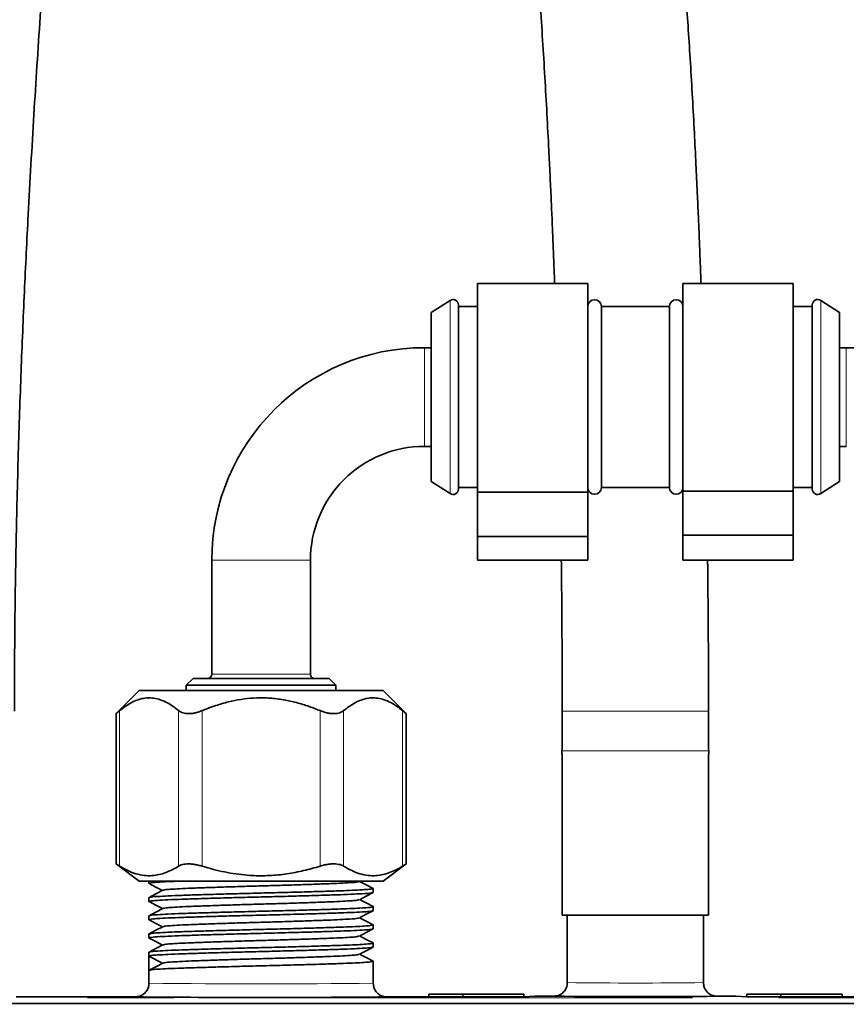
# Model space of a CAD drawing. Units: millimetres. Extents: x -40 to 589, y 0 to 417.
# Drawn here: x 90 to 102, y 159 to 174 of the extents above; entities that cross this region are included whole.
import ezdxf

# ---------------------------------------------------------------- set-up
doc = ezdxf.new("R2010")
doc.units = ezdxf.units.MM
doc.linetypes.add('PHANTOM', pattern=[12.7, 6.35, -1.27, 1.27, -1.27, 1.27, -1.27])
doc.layers.add('ANNOTATION', color=7, linetype='Continuous', lineweight=25)
doc.styles.add('SLDTEXTSTYLE2', font='TXT', dxfattribs={"width": 0.605})
doc.dimstyles.new('SLDDIMSTYLE3', dxfattribs={"dimtxt": 5.172414, "dimasz": 7, "dimexe": 0, "dimexo": 0.0625, "dimgap": 1.293103, "dimtad": 0, "dimtih": 1, "dimtoh": 1, "dimdec": 0, "dimlfac": 5, "dimrnd": 1e-09, "dimzin": 12, "dimdsep": 46, "dimtxsty": 'SLDTEXTSTYLE2', "dimblk1": 'NONE', "dimblk2": 'NONE', "dimsah": 1, "dimcen": 0, "dimadec": 0, "dimazin": 3, "dimtfac": 1, "dimtdec": 0, "dimtmove": 0, "dimatfit": 3, "dimldrblk": 'NONE', "dimfxl": 0, "dimfrac": 2, "dimtolj": 1, "dimtzin": 12, "dimarcsym": 0})

# ---------------------------------------------------------------- blocks, each defined once
blk = doc.blocks.new('_D_9')
at = {"layer": 'ANNOTATION'}
blk.add_line((487.675, 193.749), (432.197, 193.749), dxfattribs=at)
at = {"layer": 'ANNOTATION', "char_height": 7, "attachment_point": 1, "style": 'SLDTEXTSTYLE2'}
for s, insert in [('%%c', (447.347, 213.758)), ('219', (457.784, 213.758)), ('circumference', (432.197, 202.772))]:
    blk.add_mtext(s, dxfattribs=dict(at, insert=insert))
blk = doc.blocks.new('_None')
blk = doc.blocks.new('_D_15')
at = {"layer": 'ANNOTATION'}
blk.add_line((523.51, 187.925), (575.405, 187.925), dxfattribs=at)
at = {"layer": 'ANNOTATION', "char_height": 7, "attachment_point": 1, "style": 'SLDTEXTSTYLE2'}
for s, insert in [('hole for', (546.491, 207.934)), ('%%c', (525.097, 207.934)), ('35', (535.534, 207.934)), ('tap tubes', (532.731, 196.948))]:
    blk.add_mtext(s, dxfattribs=dict(at, insert=insert))

msp = doc.modelspace()

# ---------------------------------------------------------------- linework, layer by layer
at = {"color": 7, "linetype": 'Continuous', "lineweight": 35}
for p, q in [((97.9228, 169.777), (96.3028, 169.777)), ((96.3028, 166.7098), (96.3028, 169.777)), ((97.9228, 166.7098), (97.9228, 169.777)), ((100.9428, 169.777), (99.3228, 169.777)), ((99.3228, 166.7222), (99.3228, 169.777)), ((100.9428, 166.7222), (100.9428, 169.777)), ((95.8992, 169.5267), (95.6228, 169.347)), ((96.0228, 168.107), (96.0228, 169.4596)), ((101.2228, 168.107), (101.2228, 169.4596)), ((101.6228, 169.347), (101.3464, 169.5267)), ((95.6228, 168.107), (95.6228, 169.347)), ((96.3028, 169.437), (96.0228, 169.437)), ((99.1228, 169.437), (98.1228, 169.437)), ((98.1228, 168.107), (98.1228, 169.437)), ((99.1228, 168.107), (99.1228, 169.437)), ((101.2228, 169.437), (100.9428, 169.437)), ((101.6228, 168.107), (101.6228, 169.347)), ((95.6228, 168.832), (95.5228, 168.832)), ((101.7228, 168.832), (101.6228, 168.832)), ((95.6228, 166.867), (95.6228, 168.107)), ((96.0228, 166.7544), (96.0228, 168.107)), ((98.1228, 166.777), (98.1228, 168.107)), ((99.1228, 166.777), (99.1228, 168.107)), ((101.2228, 166.7544), (101.2228, 168.107)), ((101.6228, 166.867), (101.6228, 168.107)), ((95.5228, 167.382), (95.6228, 167.382)), ((101.6228, 167.382), (101.7228, 167.382)), ((95.6228, 166.867), (95.8992, 166.6873)), ((101.3464, 166.6873), (101.6228, 166.867)), ((96.0228, 166.777), (96.3028, 166.777)), ((96.3028, 166.7098), (97.9228, 166.7098)), ((96.3028, 166.0592), (96.3028, 166.7098)), ((97.9228, 166.0592), (97.9228, 166.7098)), ((98.1228, 166.777), (99.1228, 166.777)), ((99.3228, 166.7222), (100.9428, 166.7222)), ((99.3228, 166.0761), (99.3228, 166.7222)), ((100.9428, 166.777), (101.2228, 166.777)), ((100.9428, 166.0761), (100.9428, 166.7222)), ((96.3028, 166.0592), (97.9228, 166.0592)), ((96.3028, 165.707), (96.3028, 166.0592)), ((97.9228, 165.707), (97.9228, 166.0592)), ((99.3228, 166.0761), (100.9428, 166.0761)), ((99.3228, 165.707), (99.3228, 166.0761)), ((100.9428, 165.707), (100.9428, 166.0761)), ((92.3978, 165.707), (92.3978, 164.032)), ((93.8478, 164.032), (93.8478, 165.707)), ((96.3028, 165.707), (97.9228, 165.707)), ((99.3228, 165.707), (100.9428, 165.707)), ((92.1228, 163.972), (92.0228, 163.872)), ((92.1228, 163.972), (93.1228, 163.972)), ((93.1228, 163.972), (94.1228, 163.972)), ((94.2228, 163.872), (94.1228, 163.972)), ((92.0228, 163.872), (92.0228, 163.792)), ((93.1228, 163.872), (92.0228, 163.872)), ((94.2228, 163.872), (93.1228, 163.872)), ((94.2228, 163.792), (94.2228, 163.872)), ((91.3289, 163.792), (90.9921, 163.4552)), ((93.1228, 163.792), (91.3289, 163.792)), ((94.9167, 163.792), (93.1228, 163.792)), ((95.2535, 163.4552), (94.9167, 163.792)), ((90.9907, 163.455), (90.9907, 161.2436)), ((95.2548, 161.2436), (95.2548, 163.455)), ((97.5478, 163.492), (97.5478, 162.9378)), ((99.6978, 162.9378), (99.6978, 163.492)), ((97.5478, 162.9378), (97.5425, 162.9072)), ((99.703, 162.9072), (99.6978, 162.9378)), ((97.5478, 162.8543), (97.5478, 160.492)), ((99.6978, 160.492), (99.6978, 162.8543)), ((90.9907, 161.2456), (91.3289, 160.992)), ((94.9167, 160.992), (95.2548, 161.2456)), ((91.3289, 160.992), (94.9167, 160.992)), ((91.4751, 160.992), (91.4751, 160.9601)), ((94.5667, 160.9866), (94.577, 160.992)), ((94.7705, 160.8265), (94.7705, 160.8838)), ((91.4751, 160.7502), (91.4751, 160.6928)), ((94.7705, 160.5591), (94.7705, 160.6165)), ((91.4751, 160.4828), (91.4751, 160.4254)), ((97.5478, 160.492), (98.6228, 160.492)), ((97.6228, 160.492), (97.6228, 159.5012)), ((98.6228, 160.492), (99.6978, 160.492)), ((99.6228, 159.5012), (99.6228, 160.492)), ((94.7705, 160.2917), (94.7705, 160.3491)), ((91.4751, 160.2154), (91.4751, 160.158)), ((94.7705, 160.0244), (94.7705, 160.0817)), ((91.4751, 159.948), (91.4751, 159.8907)), ((91.4751, 159.6807), (91.4751, 159.8907)), ((91.4751, 159.8907), (91.6757, 159.7862)), ((94.7705, 159.492), (94.7705, 159.8144)), ((91.4751, 159.6807), (91.4751, 159.492)), ((95.5855, 159.332), (96.0855, 159.3289)), ((95.5855, 159.332), (96.9855, 159.332)), ((95.5855, 159.332), (95.5855, 159.292)), ((96.0855, 159.3304), (96.9855, 159.3304)), ((96.0855, 159.3289), (96.0855, 159.3304)), ((96.0855, 159.3289), (96.0855, 159.292)), ((96.9855, 159.3304), (96.9855, 159.332)), ((96.9855, 159.3304), (96.9855, 159.292)), ((100.2601, 159.332), (100.7601, 159.3289)), ((100.2601, 159.332), (101.6601, 159.332)), ((100.2601, 159.332), (100.2601, 159.292)), ((100.7601, 159.3304), (101.6601, 159.3304)), ((100.7601, 159.3289), (100.7601, 159.3304)), ((100.7601, 159.3289), (100.7601, 159.292)), ((101.6601, 159.3304), (101.6601, 159.332)), ((101.6601, 159.3304), (101.6601, 159.292)), ((65.2553, 159.192), (120.8554, 159.192)), ((89.5228, 159.292), (91.2751, 159.292)), ((94.9705, 159.292), (95.5855, 159.292)), ((95.5855, 159.292), (96.0855, 159.292)), ((96.0855, 159.292), (96.9855, 159.292)), ((96.9855, 159.292), (97.1453, 159.3)), ((97.4228, 159.3012), (97.4441, 159.3023)), ((99.8014, 159.3023), (99.8228, 159.3012)), ((100.1003, 159.3), (100.2601, 159.292)), ((100.2601, 159.292), (100.7601, 159.292)), ((100.7601, 159.292), (101.6601, 159.292)), ((101.6601, 159.292), (102.2751, 159.292))]:
    msp.add_line(p, q, dxfattribs=at)
at = {"color": 8, "linetype": 'PHANTOM', "lineweight": 18}
for p, q in [((95.8992, 168.107), (95.8992, 169.5267)), ((101.3464, 168.107), (101.3464, 169.5267)), ((95.5228, 168.832), (95.5228, 167.382)), ((101.7228, 168.107), (101.7228, 168.832)), ((95.8992, 166.6873), (95.8992, 168.107)), ((101.3464, 166.6873), (101.3464, 168.107)), ((101.7228, 167.382), (101.7228, 168.107)), ((92.3978, 165.707), (93.8478, 165.707)), ((92.3978, 164.032), (93.1228, 164.032)), ((93.1228, 164.032), (93.8478, 164.032)), ((91.0443, 163.4979), (91.0443, 161.2126)), ((91.9103, 161.2126), (91.9103, 163.4979)), ((92.2568, 163.4979), (92.2568, 161.2126)), ((93.9888, 161.2126), (93.9888, 163.4979)), ((94.3352, 163.4979), (94.3352, 161.2126)), ((95.2012, 161.2126), (95.2012, 163.4979)), ((97.5478, 163.492), (98.6228, 163.492)), ((98.6228, 163.492), (99.6978, 163.492)), ((97.5425, 162.9072), (99.703, 162.9072)), ((67.7128, 159.2763), (104.8928, 159.2763)), ((91.2809, 159.2914), (91.2751, 159.292)), ((94.9705, 159.292), (94.9616, 159.2912)), ((97.4255, 159.3008), (97.4228, 159.3012)), ((99.8228, 159.3012), (99.8167, 159.3006))]:
    msp.add_line(p, q, dxfattribs=at)
at = {"color": 7, "linetype": 'Continuous', "lineweight": 35, "flags": 128}
for points in [[(91.4769, 160.9582), (91.5779, 160.9056), (91.6747, 160.8552)], [(94.7686, 160.8858), (94.6676, 160.9384), (94.5709, 160.9888)], [(91.6789, 160.8574), (91.5779, 160.8047), (91.4769, 160.7521)], [(94.5667, 160.7193), (94.6676, 160.7719), (94.7686, 160.8245)], [(91.4769, 160.6908), (91.5779, 160.6382), (91.6747, 160.5878)], [(94.7686, 160.6184), (94.6676, 160.671), (94.5709, 160.7215)], [(91.6789, 160.59), (91.5779, 160.5374), (91.4769, 160.4847)], [(94.5667, 160.4519), (94.6676, 160.5045), (94.7686, 160.5572)], [(91.4769, 160.4235), (91.5779, 160.3708), (91.6747, 160.3204)], [(94.7686, 160.351), (94.6676, 160.4037), (94.5709, 160.4541)], [(91.6789, 160.3226), (91.5779, 160.27), (91.4769, 160.2173)], [(94.5667, 160.1845), (94.6676, 160.2372), (94.7686, 160.2898)], [(94.7686, 160.0837), (94.6676, 160.1363), (94.5709, 160.1867)], [(91.4769, 160.1561), (91.5779, 160.1035), (91.6747, 160.053)], [(91.6789, 160.0552), (91.5779, 160.0026), (91.4769, 159.95)], [(94.5667, 159.9172), (94.6676, 159.9698), (94.7686, 160.0224)], [(94.7686, 159.8163), (94.6676, 159.8689), (94.5709, 159.9194)], [(91.6789, 159.7879), (91.5779, 159.7352), (91.4769, 159.6826)]]:
    msp.add_lwpolyline(points, dxfattribs=at)
at = {"color": 7, "linetype": 'Continuous', "lineweight": 35}
for centre, radius, start, end in [((95.9428, 169.4596), 0.08, 0.00035, 123.0234), ((98.0228, 169.437), 0.1, 0.00021, 179.99979), ((99.2228, 169.437), 0.1, 0.00021, 179.99979), ((101.3028, 169.4596), 0.08, 56.9766, 179.99965), ((95.5228, 165.707), 3.125, 90.00003, 179.99997), ((101.7228, 165.707), 3.125, 0.00003, 89.99997), ((95.5228, 165.707), 1.675, 89.99996, 180.00001), ((95.9428, 166.7544), 0.08, 236.97621, 359.99978), ((98.0228, 166.777), 0.1, 180.00043, 359.99957), ((99.2228, 166.777), 0.1, 180.00043, 359.99957), ((101.3028, 166.7544), 0.08, 180.00022, 303.02379), ((92.3378, 164.032), 0.06, 270.00054, 359.99875), ((93.9078, 164.032), 0.06, 180.00125, 269.99946), ((97.6411, 162.8903), 0.1, 170.27395, 201.07382), ((99.6045, 162.8903), 0.1, 338.92472, 9.7275), ((93.1289, 345.5806), 186.2984, 269.43162, 270.563648), ((97.3656, 140.2772), 19.024, 89.8279, 90.66372), ((98.6299, 279.2978), 120.003, 269.424966, 270.566679), ((99.8799, 140.2769), 19.0244, 89.33629, 90.17209)]:
    msp.add_arc(centre, radius, start, end, dxfattribs=at)
at = {"color": 8, "linetype": 'PHANTOM', "lineweight": 18}
for centre, radius, start, end in [((93.1228, 290.7328), 131.2511, 269.280703, 270.719297), ((98.6228, 234.6178), 75.1233, 269.237288, 270.762712)]:
    msp.add_arc(centre, radius, start, end, dxfattribs=at)
at = {"color": 7, "linetype": 'Continuous', "lineweight": 35}
for points, knots in [([(89.4978, 163.492), (89.4979, 163.6122), (89.4981, 163.8397), (89.4995, 164.1631), (89.5016, 164.4659), (89.5043, 164.7679), (89.508, 165.0868), (89.5139, 165.497), (89.523, 166.0082), (89.5368, 166.6294), (89.5594, 167.4603), (89.5937, 168.4735), (89.6427, 169.6421), (89.7046, 170.9007), (89.7813, 172.2475), (89.8744, 173.6876), (89.9753, 175.1036), (90.1108, 176.8648), (90.2868, 178.9734), (90.5053, 181.4332), (90.7294, 183.8888), (90.9273, 186.0721), (91.0958, 187.9901), (91.2355, 189.6497), (91.369, 191.3305), (91.494, 193.0372), (91.6084, 194.7741), (91.6955, 196.2965), (91.7596, 197.5919), (91.8048, 198.6365), (91.8425, 199.6544), (91.8724, 200.6352), (91.8955, 201.5912), (91.9122, 202.5424), (91.9231, 203.5094), (91.9245, 204.1617), (91.9252, 204.492)], [0, 0, 0, 0, 0.0087796, 0.0166052, 0.0236176, 0.0308909, 0.0386537, 0.0469039, 0.060848, 0.075982, 0.0922711, 0.1215421, 0.1499998, 0.1776725, 0.2135463, 0.2484981, 0.2830393, 0.3171955, 0.377477, 0.4375271, 0.4975119, 0.5575122, 0.5976003, 0.6380931, 0.6791136, 0.7207122, 0.7630451, 0.8062067, 0.8320484, 0.8577457, 0.8825458, 0.9064251, 0.9293902, 0.9523698, 0.9758829, 1, 1, 1, 1]), ([(111.472, 163.6663), (111.4701, 163.7041), (111.4596, 163.9178), (111.4352, 164.3259), (111.3964, 164.9079), (111.3472, 165.5421), (111.28, 166.2951), (111.1896, 167.1611), (111.0723, 168.1141), (110.9369, 169.0598), (110.7865, 169.9773), (110.6219, 170.8669), (110.4435, 171.7294), (110.2222, 172.6948), (109.9495, 173.7533), (109.6151, 174.8949), (109.2535, 175.9928), (108.8618, 177.0591), (108.4361, 178.1045), (107.9474, 179.1917), (107.3885, 180.315), (106.7517, 181.4696), (106.0665, 182.5986), (105.4226, 183.57), (104.8385, 184.3958), (104.3292, 185.0834), (103.8041, 185.7636), (103.2741, 186.4259), (102.7535, 187.058), (102.2558, 187.6494), (101.7853, 188.2006), (101.294, 188.7718), (100.7611, 189.3901), (100.1679, 190.0834), (99.5458, 190.8245), (98.9009, 191.6198), (98.286, 192.42), (97.7129, 193.2201), (97.1966, 194.0013), (96.7136, 194.8069), (96.2733, 195.6292), (95.8767, 196.4723), (95.5257, 197.3386), (95.2587, 198.1201), (95.059, 198.8034), (94.9118, 199.3784), (94.785, 199.9485), (94.6777, 200.512), (94.5898, 201.0592), (94.5235, 201.5566), (94.4753, 201.9921), (94.44, 202.3752), (94.4181, 202.6631), (94.4044, 202.8744), (94.3953, 203.0269), (94.3854, 203.2165), (94.375, 203.4571), (94.3655, 203.7518), (94.3583, 204.1027), (94.3579, 204.3557), (94.3576, 204.492)], [0, 0, 0, 0, 0.0024992, 0.0141428, 0.0270121, 0.0410462, 0.0561806, 0.0769742, 0.0985859, 0.119631, 0.1401022, 0.1600229, 0.1794162, 0.1983049, 0.2254682, 0.2516401, 0.2769056, 0.3018413, 0.3267026, 0.3514852, 0.380592, 0.4095962, 0.4385951, 0.4678452, 0.4865933, 0.5054423, 0.5243892, 0.5433729, 0.5614984, 0.5785074, 0.5944543, 0.6093899, 0.6282937, 0.6484008, 0.6696877, 0.6922369, 0.716061, 0.7363677, 0.7572645, 0.7779248, 0.7984198, 0.8188836, 0.8394722, 0.8601558, 0.873434, 0.8865076, 0.8993745, 0.9120199, 0.9244144, 0.9359915, 0.9451794, 0.9533695, 0.9614137, 0.964258, 0.9673656, 0.9715116, 0.9768039, 0.9832815, 0.9909935, 1, 1, 1, 1]), ([(91.9738, 203.292), (91.9755, 203.1396), (91.9786, 202.8523), (91.9978, 202.4479), (92.0198, 202.0968), (92.0418, 201.8023), (92.0613, 201.5637), (92.0771, 201.3801), (92.0896, 201.2374), (92.1007, 201.113), (92.1123, 200.9841), (92.1254, 200.8375), (92.1443, 200.6264), (92.1672, 200.3655), (92.1921, 200.0714), (92.2141, 199.7993), (92.2329, 199.5569), (92.2493, 199.3387), (92.2634, 199.1473), (92.2772, 198.958), (92.2925, 198.7502), (92.3111, 198.5034), (92.3335, 198.2207), (92.3605, 197.9046), (92.3931, 197.5577), (92.4337, 197.1729), (92.4836, 196.7504), (92.544, 196.2941), (92.626, 195.7366), (92.7307, 195.1002), (92.8583, 194.4039), (92.991, 193.7369), (93.1254, 193.0988), (93.259, 192.4895), (93.3889, 191.9095), (93.4944, 191.4435), (93.5742, 191.0945), (93.6271, 190.8645), (93.6717, 190.6716), (93.708, 190.5154), (93.7364, 190.3934), (93.7603, 190.2906), (93.7857, 190.182), (93.8177, 190.0451), (93.8586, 189.8704), (93.9083, 189.6584), (93.9656, 189.4143), (94.0612, 189.0084), (94.1887, 188.4683), (94.344, 187.8164), (94.4924, 187.2031), (94.6116, 186.7249), (94.7032, 186.3665), (94.7671, 186.1195), (94.8318, 185.8729), (94.8963, 185.6297), (94.9565, 185.4046), (95.0058, 185.2221), (95.0422, 185.0882), (95.0679, 184.9938), (95.092, 184.9054), (95.1199, 184.8033), (95.156, 184.672), (95.2055, 184.4921), (95.2692, 184.2615), (95.3433, 183.9936), (95.4182, 183.723), (95.4884, 183.4677), (95.5531, 183.2299), (95.6226, 182.9715), (95.6941, 182.699), (95.7648, 182.4206), (95.8211, 182.1934), (95.8672, 182.0041), (95.9086, 181.832), (95.9532, 181.645), (96.0023, 181.4379), (96.0551, 181.2149), (96.1069, 180.998), (96.157, 180.7917), (96.2054, 180.5965), (96.2567, 180.3951), (96.3112, 180.187), (96.3669, 179.9811), (96.4182, 179.797), (96.4616, 179.6442), (96.4962, 179.5244), (96.5243, 179.4277), (96.5494, 179.3413), (96.5766, 179.247), (96.6092, 179.1325), (96.6416, 179.0156), (96.671, 178.9056), (96.6953, 178.8109), (96.7169, 178.7235), (96.7348, 178.6474), (96.7519, 178.5721), (96.7709, 178.4839), (96.7927, 178.3761), (96.82, 178.2285), (96.8491, 178.049), (96.8773, 177.8402), (96.9, 177.639), (96.9185, 177.4473), (96.9343, 177.2605), (96.9495, 177.0627), (96.9649, 176.8496), (96.9801, 176.6352), (96.9955, 176.4268), (97.011, 176.2305), (97.0285, 176.0267), (97.0491, 175.8028), (97.0741, 175.5442), (97.1037, 175.2483), (97.141, 174.8715), (97.1833, 174.4149), (97.2242, 173.8897), (97.2607, 173.3506), (97.2934, 172.8092), (97.3235, 172.2691), (97.3486, 171.7908), (97.369, 171.3753), (97.3851, 171.0314), (97.3991, 170.7143), (97.4107, 170.4388), (97.4194, 170.2227), (97.4256, 170.0615), (97.4302, 169.9419), (97.4336, 169.8507), (97.4356, 169.7966), (97.4363, 169.777)], [0, 0, 0, 0, 0.0134153, 0.0252993, 0.0356333, 0.0443928, 0.0512982, 0.0567122, 0.0606203, 0.0639076, 0.0677053, 0.0720209, 0.0768592, 0.0863698, 0.0950829, 0.1028412, 0.1104028, 0.11649, 0.1221119, 0.1272947, 0.1332017, 0.1404625, 0.1490796, 0.1581699, 0.1683965, 0.179755, 0.1922412, 0.2058501, 0.2202784, 0.2418549, 0.2626315, 0.2825951, 0.3017347, 0.3200422, 0.3375124, 0.354065, 0.3621118, 0.3690341, 0.3748423, 0.3795457, 0.3831522, 0.3858651, 0.3888427, 0.3929723, 0.3982429, 0.4046394, 0.4121426, 0.4203219, 0.4413499, 0.4610085, 0.479318, 0.4969112, 0.5043977, 0.5118877, 0.5193733, 0.5268462, 0.5340382, 0.5398871, 0.5434924, 0.5462511, 0.5484996, 0.5515649, 0.5555711, 0.560487, 0.5679942, 0.5766289, 0.5849611, 0.5927191, 0.5999397, 0.6066584, 0.6162798, 0.6247411, 0.6319526, 0.636886, 0.6418953, 0.6475373, 0.6538085, 0.6606383, 0.6677131, 0.673438, 0.679332, 0.6854213, 0.6917378, 0.6982657, 0.7042018, 0.7085712, 0.7122442, 0.7151858, 0.7174325, 0.7201682, 0.72383, 0.727908, 0.7308529, 0.7338503, 0.7365169, 0.7387788, 0.7407395, 0.7433139, 0.7467189, 0.7504278, 0.7565285, 0.7627252, 0.7689751, 0.7743538, 0.7796786, 0.7854852, 0.7918178, 0.7984889, 0.8044086, 0.8102204, 0.8158274, 0.8224122, 0.8300146, 0.8387048, 0.8485939, 0.8633562, 0.8790782, 0.8949711, 0.9109242, 0.926831, 0.9426026, 0.9530939, 0.9634538, 0.9729156, 0.9810368, 0.9877365, 0.9919591, 0.9952358, 0.9982721, 1, 1, 1, 1]), ([(99.5879, 169.777), (99.5848, 169.8593), (99.5791, 170.0109), (99.5702, 170.2384), (99.5603, 170.4815), (99.5479, 170.7741), (99.5321, 171.1289), (99.5128, 171.5412), (99.4895, 172.0052), (99.4626, 172.5026), (99.4326, 173.0077), (99.4014, 173.4905), (99.3709, 173.9366), (99.342, 174.3424), (99.3147, 174.7182), (99.2891, 175.0651), (99.264, 175.3835), (99.2395, 175.6654), (99.2172, 175.8943), (99.1978, 176.0728), (99.1817, 176.2106), (99.164, 176.3505), (99.1418, 176.5128), (99.112, 176.71), (99.0751, 176.9322), (99.032, 177.1726), (98.985, 177.421), (98.9415, 177.6453), (98.9054, 177.8327), (98.8771, 177.9821), (98.8503, 178.1274), (98.8224, 178.2834), (98.7918, 178.4641), (98.7616, 178.6544), (98.7334, 178.8461), (98.708, 179.0317), (98.6832, 179.2234), (98.6585, 179.4216), (98.634, 179.6192), (98.6079, 179.8237), (98.5783, 180.0382), (98.5438, 180.2618), (98.5063, 180.4778), (98.4676, 180.6799), (98.4267, 180.876), (98.3817, 181.0763), (98.3291, 181.2944), (98.2677, 181.5339), (98.1957, 181.7996), (98.1148, 182.0858), (98.0317, 182.3719), (97.953, 182.6399), (97.8831, 182.8778), (97.8217, 183.0879), (97.7685, 183.2717), (97.7203, 183.4405), (97.673, 183.6083), (97.6213, 183.7933), (97.5619, 184.0086), (97.4997, 184.2365), (97.4362, 184.4712), (97.3774, 184.6901), (97.3219, 184.8977), (97.2733, 185.0802), (97.2312, 185.2388), (97.1928, 185.3839), (97.1499, 185.5458), (97.0976, 185.7436), (97.0319, 185.9922), (96.954, 186.2873), (96.8477, 186.6899), (96.7191, 187.1768), (96.575, 187.721), (96.4388, 188.2379), (96.3133, 188.7226), (96.1996, 189.1717), (96.0991, 189.5789), (96.0148, 189.9295), (95.9463, 190.2207), (95.8924, 190.4543), (95.8464, 190.657), (95.8028, 190.8518), (95.7554, 191.0663), (95.6997, 191.3229), (95.634, 191.6323), (95.5576, 192.0007), (95.4726, 192.424), (95.3783, 192.9119), (95.2754, 193.4669), (95.1674, 194.0732), (95.0496, 194.7562), (94.9289, 195.4735), (94.8075, 196.1997), (94.6967, 196.8588), (94.603, 197.4098), (94.5255, 197.8642), (94.4609, 198.2443), (94.3993, 198.6139), (94.3408, 198.9848), (94.2851, 199.3707), (94.2406, 199.7243), (94.2069, 200.0414), (94.1834, 200.3031), (94.1654, 200.5452), (94.1528, 200.7538), (94.1456, 200.8978), (94.1414, 200.9927), (94.1385, 201.065), (94.134, 201.186), (94.1283, 201.3729), (94.1227, 201.6373), (94.1192, 201.9656), (94.1188, 202.3558), (94.1218, 202.8048), (94.1231, 203.1235), (94.1238, 203.292)], [0, 0, 0, 0, 0.0072472, 0.0133572, 0.0200477, 0.0286711, 0.039142, 0.0513149, 0.0650139, 0.0800411, 0.0951736, 0.1095602, 0.122637, 0.1345397, 0.1453825, 0.1558094, 0.1651668, 0.1734957, 0.1807223, 0.1854219, 0.1892987, 0.1929336, 0.1978399, 0.203722, 0.2104896, 0.2176762, 0.2252197, 0.2327526, 0.2377884, 0.2420238, 0.2461391, 0.2508005, 0.2559748, 0.2622685, 0.2677694, 0.273035, 0.2787589, 0.2847847, 0.290623, 0.2962894, 0.3029368, 0.3096855, 0.3162076, 0.3222352, 0.3278024, 0.3338456, 0.3403086, 0.347552, 0.3556158, 0.3645422, 0.3737402, 0.3818451, 0.3891351, 0.3955696, 0.4011151, 0.4059778, 0.4110259, 0.4164677, 0.4228886, 0.4306882, 0.4372702, 0.4442946, 0.4506413, 0.4561941, 0.4609209, 0.46509, 0.4694055, 0.4756701, 0.4830999, 0.4920424, 0.5025467, 0.5197599, 0.5363835, 0.5521037, 0.566824, 0.5804631, 0.5928959, 0.6037448, 0.6122122, 0.619235, 0.6248546, 0.6305102, 0.6368113, 0.6441975, 0.653626, 0.6646605, 0.6773231, 0.6916328, 0.7084094, 0.7270212, 0.7458555, 0.7694323, 0.7910569, 0.8106819, 0.8282806, 0.8402573, 0.8512681, 0.8622281, 0.8732432, 0.8843322, 0.8965495, 0.9046177, 0.9124047, 0.9196865, 0.9259886, 0.9308062, 0.9323807, 0.9343479, 0.9371797, 0.9430392, 0.9508124, 0.9604648, 0.9719425, 0.9851629, 1, 1, 1, 1]), ([(95.492, 192.33), (95.6325, 192.1173), (95.973, 191.602), (96.555, 190.8128), (97.2234, 189.9529), (97.9155, 189.1082), (98.6225, 188.2727), (99.3789, 187.3941), (100.1764, 186.4686), (101.0066, 185.4871), (101.8177, 184.4921), (102.5609, 183.5302), (103.2338, 182.6029), (103.8394, 181.7113), (104.415, 180.7987), (104.962, 179.858), (105.4817, 178.8812), (105.9647, 177.8815), (106.4115, 176.8579), (106.823, 175.8098), (107.2034, 174.7233), (107.5472, 173.6127), (107.8573, 172.4736), (108.131, 171.3182), (108.3685, 170.1532), (108.5685, 169.0042), (108.7379, 167.8527), (108.8813, 166.6755), (108.9728, 165.7369), (109.0293, 165.0501), (109.0606, 164.6296), (109.0892, 164.2035), (109.1143, 163.7814), (109.1352, 163.384), (109.1514, 163.0328), (109.1634, 162.7398), (109.1711, 162.528), (109.176, 162.3849), (109.1789, 162.2963), (109.1817, 162.2068), (109.1852, 162.0898), (109.1899, 161.9194), (109.1959, 161.6758), (109.2023, 161.3626), (109.208, 160.9833), (109.2121, 160.5544), (109.2126, 160.2518), (109.2128, 160.092)], [0, 0, 0, 0, 0.0211658, 0.0512925, 0.081409, 0.1116108, 0.1419792, 0.1723047, 0.2078989, 0.2434496, 0.279065, 0.3144992, 0.3443918, 0.3742024, 0.4040016, 0.4339803, 0.4645607, 0.4958722, 0.5261646, 0.557298, 0.5893628, 0.6217542, 0.6538288, 0.687393, 0.7203543, 0.7525563, 0.7842468, 0.8170008, 0.8510393, 0.8625635, 0.8742355, 0.8860573, 0.8980308, 0.9093528, 0.9191042, 0.9272346, 0.9337018, 0.9367079, 0.9391244, 0.9410681, 0.9441396, 0.9488503, 0.9552233, 0.9643806, 0.9748689, 0.9867272, 1, 1, 1, 1]), ([(97.5346, 165.707), (97.5363, 165.5633), (97.5396, 165.2655), (97.5433, 164.8169), (97.5459, 164.3651), (97.5475, 163.9246), (97.5477, 163.6348), (97.5478, 163.492)], [0, 0, 0, 0, 0.1945954, 0.4033809, 0.6075436, 0.8065698, 1, 1, 1, 1]), ([(99.6978, 163.492), (99.6976, 163.6881), (99.6973, 164.0884), (99.6942, 164.7117), (99.69, 165.2317), (99.6864, 165.5696), (99.685, 165.6847), (99.6847, 165.707)], [0, 0, 0, 0, 0.2655389, 0.5422381, 0.8441407, 0.9698113, 1, 1, 1, 1]), ([(91.9103, 163.4979), (91.8818, 163.5204), (91.8261, 163.5646), (91.7361, 163.6192), (91.6433, 163.6602), (91.55, 163.6834), (91.4581, 163.6883), (91.3682, 163.6762), (91.2785, 163.6473), (91.1663, 163.592), (91.0922, 163.5348), (91.0443, 163.4979)], [0, 0, 0, 0, 0.11323832, 0.22165717, 0.32672969, 0.42836722, 0.51950296, 0.61191538, 0.70939199, 0.81197495, 1, 1, 1, 1]), ([(93.9888, 163.4979), (93.9657, 163.5073), (93.9126, 163.5289), (93.7981, 163.5708), (93.6744, 163.6091), (93.5489, 163.6395), (93.42, 163.6647), (93.2872, 163.6809), (93.1549, 163.6865), (93.0278, 163.6853), (92.8739, 163.6726), (92.6889, 163.6398), (92.5345, 163.5985), (92.4156, 163.5591), (92.3328, 163.5287), (92.2821, 163.5082), (92.2568, 163.4979)], [0, 0, 0, 0, 0.0420474, 0.0962995, 0.2051484, 0.2594947, 0.3134608, 0.4258863, 0.4841396, 0.5359546, 0.6396754, 0.7433881, 0.8516137, 0.9080484, 0.9540065, 1, 1, 1, 1]), ([(95.2012, 163.4979), (95.1727, 163.5204), (95.1169, 163.5646), (95.027, 163.6192), (94.9342, 163.6602), (94.8409, 163.6834), (94.749, 163.6883), (94.6591, 163.6762), (94.5694, 163.6473), (94.4572, 163.592), (94.3831, 163.5348), (94.3352, 163.4979)], [0, 0, 0, 0, 0.11323613, 0.22165791, 0.32672784, 0.42836562, 0.51950159, 0.61191424, 0.70939404, 0.81197448, 1, 1, 1, 1]), ([(90.9922, 163.4551), (90.9917, 163.4547), (90.9852, 163.4494), (91.0247, 163.4815), (91.0363, 163.4912), (91.0443, 163.4979)], [0, 0, 0, 0, 0.02349983, 0.32953906, 1, 1, 1, 1]), ([(91.9103, 163.4979), (91.9198, 163.4911), (91.94, 163.4765), (91.977, 163.4629), (92.0199, 163.4546), (92.0664, 163.453), (92.1157, 163.4573), (92.1638, 163.4667), (92.2115, 163.4802), (92.2415, 163.4919), (92.2568, 163.4979)], [0, 0, 0, 0, 0.0963334, 0.2052612, 0.3234477, 0.4579757, 0.5899216, 0.7328008, 0.8642856, 1, 1, 1, 1]), ([(93.9888, 163.4979), (94.0061, 163.4912), (94.0409, 163.4777), (94.0941, 163.4637), (94.1468, 163.4551), (94.1958, 163.4529), (94.2405, 163.4568), (94.278, 163.466), (94.31, 163.4794), (94.327, 163.4918), (94.3352, 163.4979)], [0, 0, 0, 0, 0.1539414, 0.3091345, 0.4549455, 0.5964123, 0.7148412, 0.8256096, 0.9155534, 1, 1, 1, 1]), ([(95.2012, 163.4979), (95.2148, 163.4867), (95.2321, 163.4723), (95.2496, 163.4581), (95.2534, 163.4551)], [0, 0, 0, 0, 0.7824717, 1, 1, 1, 1]), ([(91.0443, 161.2126), (91.03, 161.2215), (91.0133, 161.2318), (90.9964, 161.2421), (90.994, 161.2436)], [0, 0, 0, 0, 0.8545459, 1, 1, 1, 1]), ([(91.9103, 161.2126), (91.8793, 161.1942), (91.8183, 161.1581), (91.7218, 161.1158), (91.6234, 161.0857), (91.5168, 161.0696), (91.4022, 161.0722), (91.2809, 161.0982), (91.16, 161.1451), (91.0835, 161.1897), (91.0443, 161.2126)], [0, 0, 0, 0, 0.1171483, 0.230608, 0.3418059, 0.4509872, 0.58006, 0.7123101, 0.8525509, 1, 1, 1, 1]), ([(92.2568, 161.2126), (92.2378, 161.2181), (92.1998, 161.229), (92.1427, 161.2397), (92.0869, 161.2456), (92.0356, 161.246), (91.9892, 161.2413), (91.9542, 161.2327), (91.9283, 161.2228), (91.9162, 161.2159), (91.9103, 161.2126)], [0, 0, 0, 0, 0.16650967, 0.33400502, 0.48999345, 0.63968945, 0.7665184, 0.88247991, 0.94328674, 1, 1, 1, 1]), ([(93.9888, 161.2126), (93.9692, 161.2066), (93.9096, 161.1884), (93.8092, 161.1609), (93.6869, 161.1321), (93.5633, 161.1084), (93.4375, 161.0899), (93.3099, 161.0774), (93.1804, 161.0711), (93.0502, 161.0715), (92.9073, 161.0792), (92.7524, 161.0966), (92.5859, 161.1258), (92.4203, 161.164), (92.3113, 161.1964), (92.2568, 161.2126)], [0, 0, 0, 0, 0.0350056, 0.1060905, 0.1772734, 0.2487941, 0.3204512, 0.3937135, 0.4671547, 0.5411606, 0.6153647, 0.7107121, 0.8064233, 0.9030842, 1, 1, 1, 1]), ([(94.3352, 161.2126), (94.3247, 161.2182), (94.3018, 161.2303), (94.2614, 161.2403), (94.2147, 161.2459), (94.1638, 161.2458), (94.1097, 161.2407), (94.0624, 161.2321), (94.0217, 161.2224), (93.9998, 161.2159), (93.9888, 161.2126)], [0, 0, 0, 0, 0.100308, 0.2183747, 0.348596, 0.4972341, 0.6465596, 0.8073982, 0.9029744, 1, 1, 1, 1]), ([(95.2012, 161.2126), (95.1702, 161.1942), (95.1092, 161.1581), (95.0127, 161.1158), (94.9143, 161.0857), (94.8077, 161.0696), (94.6931, 161.0722), (94.5718, 161.0982), (94.4509, 161.1451), (94.3744, 161.1897), (94.3352, 161.2126)], [0, 0, 0, 0, 0.1171486, 0.2306087, 0.3418038, 0.4509855, 0.5800619, 0.7123093, 0.8525504, 1, 1, 1, 1]), ([(95.2516, 161.2436), (95.2524, 161.2441), (95.2621, 161.25), (95.2207, 161.2247), (95.2081, 161.2168), (95.2012, 161.2126)], [0, 0, 0, 0, 0.0410399, 0.4835368, 1, 1, 1, 1]), ([(91.4827, 160.9582), (91.4796, 160.9588), (91.4641, 160.9622), (91.5492, 160.9749), (91.6063, 160.9765), (91.7621, 160.9867), (91.8652, 160.9902), (91.9182, 160.992)], [0, 0, 0, 0, 0.0173807, 0.08825344, 0.29755053, 0.6382333, 1, 1, 1, 1]), ([(94.5612, 160.9866), (94.5547, 160.9845), (94.5217, 160.974), (94.4409, 160.9725), (94.3095, 160.9614), (94.1324, 160.955), (93.9167, 160.9467), (93.6689, 160.9384), (93.4004, 160.9299), (93.1228, 160.922), (92.8452, 160.9141), (92.5766, 160.9056), (92.3289, 160.8973), (92.1132, 160.889), (91.9361, 160.8826), (91.8047, 160.8715), (91.7239, 160.87), (91.6909, 160.8595), (91.6843, 160.8574)], [0, 0, 0, 0, 0.0071319, 0.0360295, 0.083031, 0.1449685, 0.2202685, 0.3078734, 0.4029996, 0.499999, 0.5969994, 0.6921245, 0.7797305, 0.8550305, 0.9169679, 0.9639695, 0.9928671, 1, 1, 1, 1]), ([(91.4827, 160.6908), (91.4796, 160.6914), (91.4641, 160.6948), (91.5492, 160.7076), (91.6063, 160.7092), (91.7769, 160.7202), (91.9701, 160.7266), (92.219, 160.7349), (92.5002, 160.7432), (92.8065, 160.7517), (93.1228, 160.7596), (93.4391, 160.7675), (93.7451, 160.776), (94.0274, 160.7843), (94.2732, 160.7926), (94.4749, 160.7991), (94.6249, 160.8099), (94.7194, 160.8119), (94.7602, 160.8235), (94.7705, 160.8265)], [0, 0, 0, 0, 0.0023791, 0.0120801, 0.0407285, 0.0873609, 0.1488262, 0.2235583, 0.310504, 0.4049155, 0.50119, 0.5974637, 0.6918751, 0.7788218, 0.8535529, 0.9150183, 0.9616507, 0.9902991, 1, 1, 1, 1]), ([(94.7629, 160.8858), (94.7663, 160.8852), (94.7765, 160.8834), (94.7381, 160.8735), (94.7001, 160.8726), (94.5934, 160.8625), (94.4573, 160.8571), (94.265, 160.8492), (94.0276, 160.8419), (93.745, 160.8333), (93.4391, 160.8249), (93.1228, 160.817), (92.8065, 160.8091), (92.5005, 160.8006), (92.2182, 160.7923), (91.9724, 160.784), (91.7707, 160.7775), (91.6207, 160.7667), (91.5261, 160.7647), (91.4854, 160.7531), (91.4751, 160.7502)], [0, 0, 0, 0, 0.0023772, 0.007097, 0.0206937, 0.0508887, 0.0943942, 0.1488674, 0.223595, 0.3105374, 0.4049443, 0.5012132, 0.5974831, 0.69189, 0.7788315, 0.8535599, 0.9150223, 0.9616525, 0.9902995, 1, 1, 1, 1]), ([(94.7629, 160.6185), (94.7663, 160.6179), (94.7765, 160.6161), (94.7381, 160.6062), (94.7001, 160.6053), (94.5934, 160.5951), (94.4573, 160.5897), (94.265, 160.5819), (94.0276, 160.5745), (93.745, 160.566), (93.4391, 160.5576), (93.1228, 160.5496), (92.8065, 160.5417), (92.5005, 160.5332), (92.2182, 160.5249), (91.9724, 160.5166), (91.7707, 160.5102), (91.6207, 160.4993), (91.5261, 160.4973), (91.4854, 160.4857), (91.4751, 160.4828)], [0, 0, 0, 0, 0.0023772, 0.00709696, 0.02069369, 0.05088866, 0.09439421, 0.14886744, 0.22359499, 0.31053738, 0.40494427, 0.50121324, 0.5974831, 0.69188999, 0.77883149, 0.85355993, 0.9150223, 0.96165243, 0.99029947, 1, 1, 1, 1]), ([(94.5612, 160.7192), (94.5547, 160.7171), (94.5217, 160.7066), (94.4409, 160.7051), (94.3095, 160.694), (94.1324, 160.6877), (93.9167, 160.6793), (93.6689, 160.671), (93.4004, 160.6625), (93.1228, 160.6546), (92.8452, 160.6467), (92.5766, 160.6382), (92.3289, 160.6299), (92.1132, 160.6216), (91.9361, 160.6152), (91.8047, 160.6041), (91.7239, 160.6026), (91.6909, 160.5921), (91.6843, 160.59)], [0, 0, 0, 0, 0.0071319, 0.0360295, 0.083031, 0.1449685, 0.2202685, 0.3078734, 0.4029996, 0.499999, 0.5969995, 0.6921246, 0.7797306, 0.8550307, 0.9169681, 0.9639696, 0.9928673, 1, 1, 1, 1]), ([(91.4827, 160.4234), (91.4796, 160.4241), (91.4641, 160.4274), (91.5492, 160.4402), (91.6063, 160.4418), (91.7769, 160.4529), (91.9701, 160.4592), (92.219, 160.4676), (92.5002, 160.4759), (92.8065, 160.4843), (93.1228, 160.4923), (93.4391, 160.5002), (93.7451, 160.5086), (94.0274, 160.5169), (94.2732, 160.5253), (94.4749, 160.5317), (94.6249, 160.5426), (94.7194, 160.5446), (94.7602, 160.5562), (94.7705, 160.5591)], [0, 0, 0, 0, 0.00237906, 0.01208006, 0.04072849, 0.0873609, 0.14882624, 0.2235583, 0.31050403, 0.4049155, 0.50119003, 0.59746367, 0.69187514, 0.77882177, 0.85355293, 0.91501827, 0.96165069, 0.99029911, 1, 1, 1, 1]), ([(94.7629, 160.3511), (94.7663, 160.3505), (94.7765, 160.3487), (94.7381, 160.3388), (94.7001, 160.3379), (94.5934, 160.3278), (94.4573, 160.3223), (94.265, 160.3145), (94.0276, 160.3071), (93.745, 160.2986), (93.4391, 160.2902), (93.1228, 160.2823), (92.8065, 160.2743), (92.5005, 160.2659), (92.2182, 160.2576), (91.9724, 160.2493), (91.7707, 160.2428), (91.6207, 160.2319), (91.5261, 160.2299), (91.4854, 160.2183), (91.4751, 160.2154)], [0, 0, 0, 0, 0.0023772, 0.00709696, 0.02069369, 0.05088866, 0.0943942, 0.14886744, 0.22359497, 0.31053738, 0.40494426, 0.50121323, 0.5974831, 0.69188998, 0.77883149, 0.85355992, 0.91502228, 0.96165243, 0.99029947, 1, 1, 1, 1]), ([(94.5612, 160.4519), (94.5547, 160.4498), (94.5217, 160.4392), (94.4409, 160.4378), (94.3095, 160.4267), (94.1324, 160.4203), (93.9167, 160.4119), (93.6689, 160.4036), (93.4004, 160.3952), (93.1228, 160.3873), (92.8452, 160.3793), (92.5766, 160.3709), (92.3289, 160.3626), (92.1132, 160.3542), (91.9361, 160.3479), (91.8047, 160.3368), (91.7239, 160.3353), (91.6909, 160.3247), (91.6843, 160.3227)], [0, 0, 0, 0, 0.0071317, 0.0360294, 0.0830309, 0.1449684, 0.2202684, 0.3078734, 0.4029996, 0.499999, 0.5969994, 0.6921246, 0.7797306, 0.8550306, 0.9169681, 0.9639696, 0.9928673, 1, 1, 1, 1]), ([(91.4827, 160.1561), (91.4796, 160.1567), (91.4641, 160.16), (91.5492, 160.1728), (91.6063, 160.1744), (91.7769, 160.1855), (91.9701, 160.1919), (92.219, 160.2002), (92.5002, 160.2085), (92.8065, 160.217), (93.1228, 160.2249), (93.4391, 160.2328), (93.7451, 160.2413), (94.0274, 160.2496), (94.2732, 160.2579), (94.4749, 160.2644), (94.6249, 160.2752), (94.7194, 160.2772), (94.7602, 160.2888), (94.7705, 160.2917)], [0, 0, 0, 0, 0.0023792, 0.0120801, 0.0407285, 0.0873609, 0.1488262, 0.2235583, 0.310504, 0.4049155, 0.50119, 0.5974636, 0.6918751, 0.7788217, 0.8535528, 0.9150182, 0.9616506, 0.990299, 1, 1, 1, 1]), ([(94.5612, 160.1845), (94.5547, 160.1824), (94.5217, 160.1719), (94.4409, 160.1704), (94.3095, 160.1593), (94.1324, 160.1529), (93.9167, 160.1446), (93.6689, 160.1363), (93.4004, 160.1278), (93.1228, 160.1199), (92.8452, 160.112), (92.5766, 160.1035), (92.3289, 160.0952), (92.1132, 160.0869), (91.9361, 160.0805), (91.8047, 160.0694), (91.7239, 160.0679), (91.6909, 160.0574), (91.6843, 160.0553)], [0, 0, 0, 0, 0.00713173, 0.03602936, 0.08303094, 0.14496836, 0.22026843, 0.30787338, 0.40299956, 0.49999899, 0.59699944, 0.69212459, 0.77973057, 0.85503062, 0.91696807, 0.96396964, 0.99286728, 1, 1, 1, 1]), ([(94.7629, 160.0837), (94.7663, 160.0831), (94.7765, 160.0813), (94.7381, 160.0714), (94.7001, 160.0705), (94.5934, 160.0604), (94.4573, 160.055), (94.265, 160.0471), (94.0276, 160.0398), (93.745, 160.0312), (93.4391, 160.0228), (93.1228, 160.0149), (92.8065, 160.007), (92.5005, 159.9985), (92.2182, 159.9902), (91.9724, 159.9819), (91.7707, 159.9754), (91.6207, 159.9646), (91.5261, 159.9626), (91.4854, 159.951), (91.4751, 159.948)], [0, 0, 0, 0, 0.0023772, 0.00709681, 0.02069359, 0.05088857, 0.09439412, 0.14886737, 0.22359492, 0.31053734, 0.40494425, 0.50121324, 0.59748312, 0.69189003, 0.77883155, 0.85356, 0.91502237, 0.96165254, 0.99029958, 1, 1, 1, 1]), ([(91.4751, 159.8907), (91.4854, 159.8936), (91.5261, 159.9052), (91.6207, 159.9072), (91.7707, 159.918), (91.9724, 159.9245), (92.2182, 159.9328), (92.5005, 159.9411), (92.8065, 159.9496), (93.1228, 159.9575), (93.4391, 159.9654), (93.7451, 159.9739), (94.0274, 159.9822), (94.2732, 159.9905), (94.4749, 159.997), (94.6249, 160.0078), (94.7194, 160.0098), (94.7602, 160.0214), (94.7705, 160.0244)], [0, 0, 0, 0, 0.009724, 0.0384408, 0.0851844, 0.1467963, 0.2217066, 0.3088597, 0.4034963, 0.5000004, 0.5965036, 0.6911402, 0.7782942, 0.8532036, 0.9148155, 0.9615591, 0.9902759, 1, 1, 1, 1]), ([(94.5612, 159.9171), (94.5547, 159.915), (94.5217, 159.9045), (94.4409, 159.903), (94.3095, 159.8919), (94.1324, 159.8856), (93.9167, 159.8772), (93.6689, 159.8689), (93.4004, 159.8604), (93.1228, 159.8525), (92.8452, 159.8446), (92.5766, 159.8361), (92.3289, 159.8278), (92.1132, 159.8195), (91.9361, 159.8131), (91.8047, 159.802), (91.7239, 159.8005), (91.6909, 159.79), (91.6843, 159.7879)], [0, 0, 0, 0, 0.00713173, 0.03602936, 0.08303094, 0.14496836, 0.22026843, 0.30787338, 0.40299956, 0.49999899, 0.59699944, 0.69212459, 0.77973057, 0.85503062, 0.91696807, 0.96396964, 0.99286728, 1, 1, 1, 1]), ([(94.7629, 159.8164), (94.7663, 159.8157), (94.7765, 159.814), (94.7381, 159.804), (94.7001, 159.8032), (94.5934, 159.793), (94.4573, 159.7876), (94.265, 159.7798), (94.0276, 159.7724), (93.745, 159.7639), (93.4391, 159.7555), (93.1228, 159.7475), (92.8065, 159.7396), (92.5005, 159.7311), (92.2182, 159.7228), (91.9724, 159.7145), (91.7707, 159.7081), (91.6207, 159.6972), (91.5261, 159.6952), (91.4854, 159.6836), (91.4751, 159.6807)], [0, 0, 0, 0, 0.0023771, 0.0070969, 0.0206936, 0.0508886, 0.0943942, 0.1488674, 0.223595, 0.3105374, 0.4049443, 0.5012133, 0.5974831, 0.69189, 0.7788316, 0.85356, 0.9150224, 0.9616525, 0.9902996, 1, 1, 1, 1]), ([(91.2751, 159.292), (91.2862, 159.2925), (91.3087, 159.2936), (91.3413, 159.3023), (91.3723, 159.3161), (91.4004, 159.3349), (91.4251, 159.3583), (91.4453, 159.3852), (91.4609, 159.4154), (91.4699, 159.444), (91.4744, 159.4698), (91.4748, 159.4846), (91.4751, 159.492)], [0, 0, 0, 0, 0.1058453, 0.2147507, 0.3206008, 0.4295051, 0.5353495, 0.6442614, 0.7501011, 0.8590137, 0.9290778, 1, 1, 1, 1]), ([(94.7705, 159.492), (94.7727, 159.4695), (94.7771, 159.4245), (94.8116, 159.3646), (94.8623, 159.3194), (94.9186, 159.2954), (94.9557, 159.293), (94.9705, 159.292)], [0, 0, 0, 0, 0.2146938, 0.4293931, 0.6440916, 0.8587815, 1, 1, 1, 1]), ([(97.4441, 159.3023), (97.4551, 159.304), (97.4773, 159.3075), (97.5089, 159.3196), (97.5383, 159.3367), (97.5641, 159.3583), (97.5862, 159.3842), (97.6035, 159.4131), (97.6156, 159.4449), (97.6219, 159.4745), (97.6225, 159.4935), (97.6228, 159.5012)], [0, 0, 0, 0, 0.1135747, 0.2304469, 0.34403, 0.4609022, 0.5744816, 0.6913571, 0.8049368, 0.9218095, 1, 1, 1, 1]), ([(99.6228, 159.5012), (99.625, 159.4787), (99.6294, 159.4337), (99.6639, 159.3738), (99.7146, 159.3285), (99.7642, 159.3076), (99.7939, 159.3034), (99.8014, 159.3023)], [0, 0, 0, 0, 0.23039058, 0.46078365, 0.69117501, 0.92156248, 1, 1, 1, 1])]:
    msp.add_open_spline(points, degree=3, knots=knots, dxfattribs=at)

# ---------------------------------------------------------------- dimensions: what is measured, and where the dimension line sits
at = {"layer": 'ANNOTATION'}
for p1, text, picture, middle in [((42.0435, 12.2796), '<>\\Pcircumference', '_D_9', (459.1422, 204.7638)), ((6.6576, 2.1625), '<> hole for\\Ptap tubes', '_D_15', (550.2509, 198.9398))]:
    dim = msp.add_diameter_dim_2p(p1=p1, p2=(0, 0), text=text, dimstyle='SLDDIMSTYLE3', dxfattribs=at)
    dim.commit()
    dim.dimension.update_dxf_attribs({"geometry": picture, "text_midpoint": middle, "dimtype": 163})

doc.saveas('drawing.dxf')
